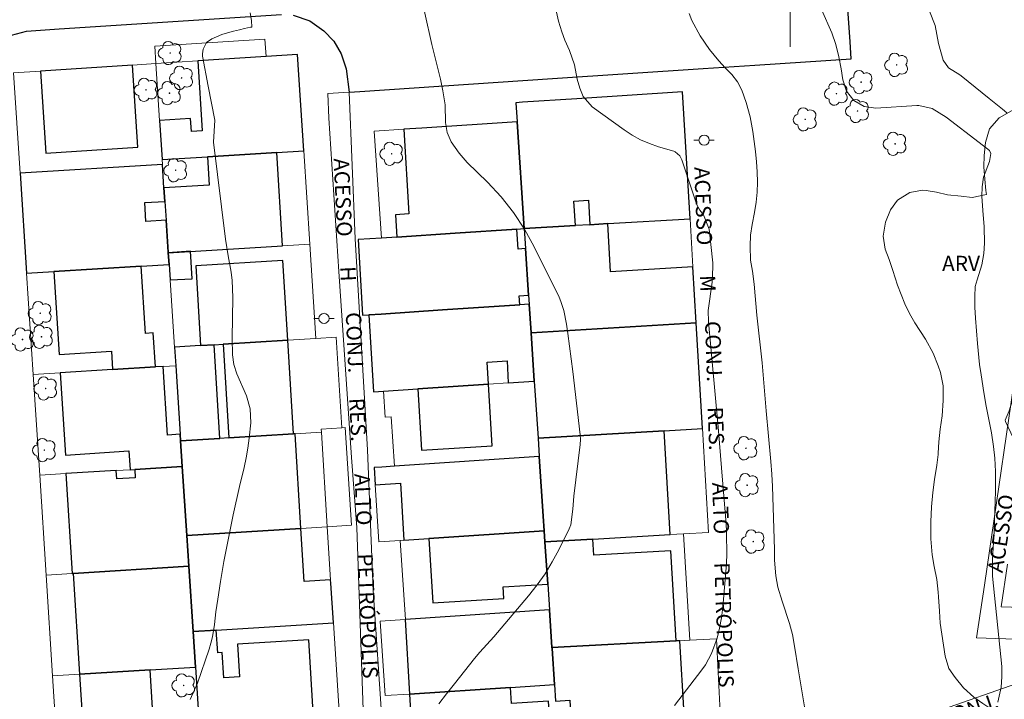
# Model space of a CAD drawing. Units: metres. Extents: x 287927 to 288443, y 1675457 to 1676022.
# Drawn here: x 288024 to 288121, y 1675632 to 1675699 of the extents above; entities that cross this region are included whole.
import ezdxf
from ezdxf.enums import TextEntityAlignment as Align

# ---------------------------------------------------------------- set-up
doc = ezdxf.new("R2010")
doc.units = ezdxf.units.M
doc.header["$MEASUREMENT"] = 0
for name, color, linetype, lineweight, true_color in [('Arvores_Isoladas', 7, 'Continuous', 18, 0x00ff33), ('Curvas_Intermediarias', 7, 'Continuous', 9, 0x783c14), ('Curvas_Mestras', 7, 'Continuous', 20, 0x783c14), ('Topon_Vegetacao', 7, 'Continuous', 9, 0x00ff33), ('Vegetacao', 7, 'Orla8', 9, 0x00ff33)]:
    doc.layers.add(name, color=color, linetype=linetype, lineweight=lineweight, true_color=true_color)
for name, color, linetype, lineweight in [('Edificacoes', 7, 'Continuous', 30), ('Malha_Coordenadas', 7, 'Continuous', 15), ('Muro_Grade', 8, 'Continuous', 20), ('Pavimentacao_Nao_Asfaltica_Mfio', 10, 'Continuous', 30), ('Pavimentacao_Nao_Asfaltica_S_Mfio', 10, 'Continuous', 15), ('Poste', 7, 'Continuous', 9), ('Topon_de_Vias', 7, 'Continuous', 9)]:
    doc.layers.add(name, color=color, linetype=linetype, lineweight=lineweight)
doc.styles.add('Arial', font='arial.ttf', dxfattribs={"height": 1.5})
doc.styles.get("Standard").update_dxf_attribs({"font": 'arial.ttf'})
doc.linetypes.add('Orla8', pattern='A,6,-0.5,["V",Standard,S=1,R=0,X=-0.5,Y=-1],-0.5,6,-0.5,["V",Standard,S=1,R=0,X=-0.5,Y=-1],-0.5', length=14)

# ---------------------------------------------------------------- blocks, each defined once
blk = doc.blocks.new('Arvore')
at = {"layer": 'Arvores_Isoladas'}
blk.add_lwpolyline([(-0.718, 0.493, 0.872324), (-0.722, -0.551, 0.862983), (0.284, -0.827, 0.900105), (0.89, 0.029, 0.863155), (0.262, 0.861, 0.882486)], format="xyb", close=True, dxfattribs=at)
blk.add_circle((0, 0), 0.0286, dxfattribs=at)
blk = doc.blocks.new('Poste')
at = {"layer": 'Poste'}
for points in [[(-0.5, 0), (-1, 0)], [(0.5, 0), (1, 0)]]:
    blk.add_lwpolyline(points, dxfattribs=at)
blk.add_lwpolyline([(0, 0.5, 1), (0, -0.5, 1)], format="xyb", close=True, dxfattribs=at)

msp = doc.modelspace()

# ---------------------------------------------------------------- linework, layer by layer
at = {"layer": 'Curvas_Intermediarias', "flags": 128}
for points, elevation in [([(288063.422, 1675702.415), (288064.813, 1675696.234), (288065.655, 1675692.84), (288065.877, 1675691.696), (288066.098, 1675690.298), (288066.136, 1675688.57), (288066.298, 1675687.59), (288066.704, 1675686.683), (288067.486, 1675685.549), (288068.286, 1675684.66), (288070.262, 1675682.716), (288071.596, 1675681.264), (288072.824, 1675679.734), (288073.892, 1675678.089), (288074.854, 1675676.367), (288077.299, 1675671.419), (288077.484, 1675671), (288077.773, 1675670.134), (288078.031, 1675668.779), (288078.165, 1675667.867), (288078.648, 1675664.147), (288079.362, 1675657.908), (288079.391, 1675657.442), (288079.377, 1675656.974), (288078.752, 1675651.887), (288078.639, 1675650.618), (288078.456, 1675649.096), (288078.291, 1675648.681), (288077.276, 1675646.639), (288076.627, 1675645.443), (288075.922, 1675644.284), (288075.136, 1675643.178), (288074.295, 1675642.108), (288070.894, 1675638.1), (288069.513, 1675636.588), (288068.988, 1675635.959), (288067.014, 1675633.481), (288066.249, 1675632.496), (288065.499, 1675631.498)], 62), ([(288088.627, 1675631.343), (288091.318, 1675634.831), (288091.678, 1675635.347), (288092.273, 1675636.448), (288092.816, 1675637.939), (288093.063, 1675638.932), (288093.26, 1675639.962), (288093.397, 1675641), (288093.709, 1675644.847), (288093.767, 1675646.084), (288093.737, 1675648.347), (288093.698, 1675649.247), (288093.647, 1675649.921), (288093.244, 1675654.674), (288092.961, 1675658.32), (288091.969, 1675669.003), (288091.948, 1675670.119), (288092.332, 1675672.892), (288092.414, 1675674.401), (288092.412, 1675674.808), (288092.029, 1675678.104), (288091.487, 1675679.497), (288091.122, 1675679.972), (288090.86, 1675680.441), (288090.761, 1675680.694), (288089.372, 1675684.896), (288089.165, 1675685.307), (288088.714, 1675685.701), (288088.572, 1675685.757), (288087.055, 1675686.203), (288086.168, 1675686.514), (288085.309, 1675686.883), (288084.492, 1675687.337), (288083.704, 1675687.849), (288080.561, 1675690.128), (288079.679, 1675691.12), (288079.323, 1675691.954), (288079.081, 1675692.836), (288078.825, 1675694.24), (288078.319, 1675695.636), (288077.879, 1675696.668), (288077.56, 1675697.489), (288077.247, 1675698.525), (288076.76, 1675700.787)], 63), ([(288046.969, 1675699.357), (288047.086, 1675698.59), (288047.127, 1675697.943), (288047.003, 1675697.931), (288046.408, 1675697.797), (288045.903, 1675697.662), (288045.315, 1675697.549), (288044.716, 1675697.388), (288044.162, 1675697.213), (288043.646, 1675696.999), (288043.186, 1675696.782), (288042.674, 1675696.445), (288042.35, 1675695.764), (288042.266, 1675695.33), (288042.281, 1675695.102), (288042.823, 1675692.154), (288043.496, 1675688.809), (288043.338, 1675686.635), (288044.518, 1675677.122), (288044.784, 1675675.492), (288045.079, 1675673.868), (288045.183, 1675673.052), (288045.249, 1675671.408), (288045.197, 1675667.407), (288045.226, 1675665.756), (288045.348, 1675664.815), (288045.645, 1675663.914), (288046.579, 1675661.756), (288046.958, 1675660.451), (288047.01, 1675659.093), (288046.861, 1675657.575), (288046.729, 1675656.614), (288046.554, 1675655.66), (288046.35, 1675654.711), (288045.906, 1675652.853), (288045.278, 1675650.077), (288044.716, 1675647.287), (288044.377, 1675645.469), (288044.038, 1675643.504), (288043.767, 1675641.787), (288043.591, 1675640.547), (288043.45, 1675639.302), (288043.254, 1675638.071), (288043.1, 1675637.468), (288042.916, 1675636.871), (288041.768, 1675633.55), (288041.075, 1675631.94)], 61), ([(288113.677, 1675699.506), (288114.235, 1675698.084), (288114.587, 1675696.329), (288115.018, 1675694.692), (288115.557, 1675693.954), (288116.673, 1675693.252), (288116.806, 1675693.151), (288119.561, 1675690.926), (288120.873, 1675689.892), (288121.298, 1675689.528)], 66), ([(288101.512, 1675630.632), (288100.774, 1675634.928), (288100.44, 1675637.182), (288100.243, 1675638.3), (288099.936, 1675639.394), (288099.212, 1675641.582), (288098.788, 1675642.953), (288098.577, 1675644.067), (288098.464, 1675645.627), (288098.452, 1675646.669), (288098.257, 1675652.832), (288098.185, 1675654.062), (288098.093, 1675655.292), (288097.627, 1675660.269), (288097.234, 1675664.973), (288096.733, 1675669.658), (288096.48, 1675672.698), (288096.303, 1675673.99), (288096.119, 1675675.075), (288096.056, 1675676.425), (288096.105, 1675677.501), (288096.259, 1675678.567), (288096.49, 1675679.755), (288096.645, 1675680.742), (288096.751, 1675681.733), (288096.784, 1675682.728), (288096.768, 1675683.727), (288096.698, 1675684.726), (288096.606, 1675685.723), (288096.479, 1675686.716), (288096.33, 1675687.707), (288096.068, 1675689.134), (288095.683, 1675690.545), (288095.247, 1675691.74), (288094.833, 1675692.557), (288094.261, 1675693.273), (288093.619, 1675693.947), (288092.997, 1675694.639), (288092.061, 1675695.757), (288091.174, 1675697.068), (288090.357, 1675698.602), (288090.063, 1675699.261)], 64)]:
    msp.add_lwpolyline(points, dxfattribs=dict(at, elevation=elevation))
at = {"layer": 'Curvas_Mestras', "elevation": 65, "flags": 128}
msp.add_lwpolyline([(288120.399, 1675631.684), (288120.715, 1675633.156), (288120.798, 1675634.158), (288120.785, 1675635.162), (288119.876, 1675644.05), (288119.867, 1675645.722), (288120.054, 1675648.451), (288120.159, 1675652.391), (288120.178, 1675654.329), (288120.107, 1675655.617), (288119.976, 1675656.771), (288119.781, 1675658.1), (288119.27, 1675660.736), (288119.033, 1675662.058), (288118.753, 1675663.792), (288118.611, 1675664.815), (288118.398, 1675666.87), (288118.192, 1675669.376), (288118.135, 1675670.438), (288118.136, 1675671.501), (288118.169, 1675672.465), (288118.359, 1675673.124), (288118.842, 1675674.594), (288119.04, 1675675.727), (288119.079, 1675676.743), (288119.053, 1675678.345), (288118.941, 1675679.943), (288118.824, 1675681.341), (288118.858, 1675682.254), (288119.005, 1675683.205), (288119.577, 1675684.75), (288119.708, 1675685.519), (288119.569, 1675685.816), (288118.579, 1675686.599), (288115.336, 1675689.095), (288113.964, 1675689.952), (288112.649, 1675690.253), (288112.447, 1675690.255), (288108.405, 1675689.997), (288107.255, 1675690.148), (288106.251, 1675690.726), (288105.522, 1675691.642), (288105.161, 1675692.755), (288105.007, 1675693.832), (288104.779, 1675695.035), (288104.481, 1675696.223), (288104.085, 1675697.378), (288103.091, 1675699.674)], dxfattribs=at)
at = {"layer": 'Edificacoes', "flags": 128}
for points in [[(288042.769, 1675685.205), (288049.56, 1675685.619), (288052.212, 1675685.781), (288051.599, 1675695.258), (288048.521, 1675695.059), (288041.813, 1675694.625), (288042.232, 1675687.747), (288041.187, 1675687.683), (288041.11, 1675688.953), (288038.054, 1675688.767), (288038.307, 1675684.933), (288042.769, 1675685.205)], [(288035.391, 1675694.209), (288026.366, 1675693.626), (288026.888, 1675685.565), (288035.912, 1675686.148), (288035.391, 1675694.209)], [(288082.075, 1675678.648), (288090.17, 1675679.123), (288089.437, 1675691.601), (288079.028, 1675690.91), (288073.699, 1675690.556), (288073.055, 1675690.514), (288073.179, 1675688.654), (288073.875, 1675678.166), (288078.901, 1675678.461), (288078.76, 1675680.853), (288080.189, 1675680.937), (288080.329, 1675678.545), (288082.075, 1675678.648)], [(288073.162, 1675678.103), (288073.875, 1675678.166), (288073.179, 1675688.654), (288063.806, 1675688.032), (288062.055, 1675687.916), (288062.544, 1675679.595), (288061.218, 1675679.517), (288061.347, 1675677.319), (288067.1, 1675677.701), (288073.162, 1675678.103)], [(288038.698, 1675678.986), (288038.904, 1675675.855), (288038.908, 1675675.797), (288050.117, 1675676.48), (288049.56, 1675685.619), (288042.769, 1675685.205), (288042.939, 1675682.424), (288038.49, 1675682.153), (288038.577, 1675680.826), (288038.698, 1675678.986)], [(288038.49, 1675682.153), (288038.337, 1675684.465), (288024.359, 1675683.613), (288024.995, 1675673.787), (288027.68, 1675673.95), (288036.245, 1675674.473), (288038.984, 1675674.64), (288038.908, 1675675.797), (288038.904, 1675675.855), (288038.698, 1675678.986), (288036.721, 1675678.865), (288036.608, 1675680.706), (288038.577, 1675680.826), (288038.49, 1675682.153)], [(288058.624, 1675669.707), (288059.808, 1675669.776), (288065.835, 1675670.176), (288073.439, 1675670.681), (288073.388, 1675671.557), (288074.31, 1675671.612), (288074.006, 1675676.192), (288073.277, 1675676.149), (288073.162, 1675678.103), (288067.1, 1675677.701), (288061.347, 1675677.319), (288059.842, 1675677.219), (288057.566, 1675677.085), (288058.001, 1675669.67), (288058.624, 1675669.707)], [(288078.901, 1675678.461), (288073.875, 1675678.166), (288074.006, 1675676.192), (288074.31, 1675671.612), (288074.367, 1675670.742), (288074.553, 1675667.942), (288090.771, 1675668.895), (288090.447, 1675674.394), (288082.352, 1675673.918), (288082.075, 1675678.648), (288080.329, 1675678.545), (288078.901, 1675678.461)], [(288038.908, 1675675.797), (288038.984, 1675674.64), (288039.085, 1675673.115), (288041.245, 1675673.215), (288041.086, 1675675.93)], [(288036.245, 1675674.473), (288027.68, 1675673.95), (288028.207, 1675665.805), (288033.33, 1675666.136), (288033.447, 1675664.325), (288037.651, 1675664.582), (288037.435, 1675667.924), (288036.672, 1675667.874), (288036.245, 1675674.473)], [(288044.3, 1675666.805), (288050.647, 1675667.192), (288050.168, 1675675.038), (288041.607, 1675674.516), (288042.085, 1675666.669), (288043.429, 1675666.751), (288044.3, 1675666.805)], [(288058.624, 1675669.707), (288059.068, 1675662.138), (288060.054, 1675662.196), (288063.44, 1675662.42), (288070.36, 1675662.88), (288070.232, 1675665.055), (288072.187, 1675665.17), (288072.314, 1675663.009), (288074.869, 1675663.179), (288074.553, 1675667.942), (288074.367, 1675670.742), (288073.439, 1675670.681), (288065.835, 1675670.176), (288059.808, 1675669.776), (288058.624, 1675669.707)], [(288087.63, 1675658.304), (288091.38, 1675658.525), (288090.771, 1675668.895), (288074.553, 1675667.942), (288074.869, 1675663.179), (288075.241, 1675657.577), (288087.63, 1675658.304)], [(288042.085, 1675666.669), (288039.519, 1675666.513), (288039.639, 1675664.703), (288040.082, 1675657.966), (288040.124, 1675657.329), (288043.99, 1675657.564), (288043.429, 1675666.751), (288042.085, 1675666.669)], [(288051.207, 1675658.005), (288050.647, 1675667.192), (288044.3, 1675666.805), (288044.86, 1675657.618), (288051.207, 1675658.005)], [(288038.409, 1675664.628), (288037.651, 1675664.582), (288033.447, 1675664.325), (288028.29, 1675664.011), (288028.813, 1675655.931), (288035.04, 1675656.333), (288035.159, 1675654.492), (288035.622, 1675654.52), (288040.29, 1675654.804), (288040.124, 1675657.329), (288040.082, 1675657.966), (288038.845, 1675657.886), (288038.409, 1675664.628)], [(288070.36, 1675662.88), (288063.44, 1675662.42), (288063.792, 1675656.419), (288070.715, 1675656.826), (288070.36, 1675662.88)], [(288051.936, 1675648.726), (288051.369, 1675658.014), (288051.207, 1675658.005), (288044.86, 1675657.618), (288043.99, 1675657.564), (288040.124, 1675657.329), (288040.29, 1675654.804), (288040.735, 1675648.043), (288051.936, 1675648.726)], [(288080.609, 1675647.675), (288088.228, 1675648.122), (288087.63, 1675658.304), (288075.241, 1675657.577), (288075.36, 1675655.778), (288075.747, 1675649.946), (288075.845, 1675648.475), (288075.916, 1675647.399), (288080.609, 1675647.675)], [(288062.051, 1675647.56), (288064.513, 1675647.723), (288075.845, 1675648.475), (288075.747, 1675649.946), (288075.36, 1675655.778), (288061.127, 1675654.833), (288059.878, 1675654.75), (288059.121, 1675654.7), (288059.232, 1675653.021), (288061.721, 1675653.167), (288062.051, 1675647.56)], [(288028.839, 1675654.106), (288029.473, 1675644.311), (288029.559, 1675644.316), (288040.935, 1675645.01), (288040.735, 1675648.043), (288040.29, 1675654.804), (288035.622, 1675654.52), (288035.674, 1675653.708), (288033.853, 1675653.59), (288033.8, 1675654.409), (288028.839, 1675654.106)], [(288043.627, 1675638.745), (288055.134, 1675639.447), (288054.881, 1675643.355), (288054.861, 1675643.671), (288052.254, 1675643.512), (288051.936, 1675648.726), (288040.735, 1675648.043), (288040.935, 1675645.01), (288041.357, 1675638.607), (288043.627, 1675638.745)], [(288075.845, 1675648.475), (288064.513, 1675647.723), (288064.883, 1675641.43), (288071.884, 1675641.841), (288071.816, 1675642.988), (288076.192, 1675643.245), (288075.916, 1675647.399), (288075.845, 1675648.475)], [(288076.358, 1675640.738), (288076.603, 1675637.054), (288088.8, 1675637.68), (288088.28, 1675646.533), (288080.702, 1675646.088), (288080.609, 1675647.675), (288075.916, 1675647.399), (288076.192, 1675643.245), (288076.358, 1675640.738)], [(288037.118, 1675634.846), (288041.586, 1675635.119), (288041.357, 1675638.607), (288040.935, 1675645.01), (288029.559, 1675644.316), (288030.199, 1675634.424), (288037.118, 1675634.846)], [(288072.519, 1675633.127), (288076.844, 1675633.414), (288076.609, 1675636.956), (288076.603, 1675637.054), (288076.358, 1675640.738), (288062.207, 1675639.799), (288062.174, 1675639.797), (288062.605, 1675632.469), (288072.519, 1675633.127)], [(288041.357, 1675638.607), (288041.586, 1675635.119), (288041.96, 1675629.44), (288053.175, 1675630.124), (288052.707, 1675637.803), (288045.722, 1675637.377), (288045.919, 1675634.152), (288044.365, 1675634.057), (288044.213, 1675636.548), (288043.763, 1675636.52), (288043.627, 1675638.745), (288041.357, 1675638.607)], [(288078.465, 1675629.936), (288079.912, 1675630.01), (288089.601, 1675630.508), (288089.178, 1675637.7), (288088.8, 1675637.68), (288076.603, 1675637.054), (288076.609, 1675636.956), (288076.844, 1675633.414), (288076.953, 1675631.78), (288078.352, 1675631.862), (288078.465, 1675629.936)], [(288042.253, 1675624.994), (288042.096, 1675627.372), (288039.19, 1675627.184), (288039.104, 1675628.508), (288037.534, 1675628.407), (288037.118, 1675634.846), (288030.199, 1675634.424), (288030.722, 1675626.336), (288033.332, 1675626.505), (288033.464, 1675624.458), (288042.253, 1675624.994)], [(288077.34, 1675625.937), (288077.12, 1675629.261), (288076.42, 1675629.214), (288076.25, 1675631.779), (288072.625, 1675631.539), (288072.519, 1675633.127), (288062.605, 1675632.469), (288062.838, 1675628.505), (288065.509, 1675628.662), (288065.715, 1675625.165), (288072.736, 1675625.631), (288077.34, 1675625.937)]]:
    msp.add_lwpolyline(points, close=True, dxfattribs=at)
at = {"layer": 'Malha_Coordenadas', "flags": 128}
msp.add_lwpolyline([(288100, 1675704), (288100, 1675696)], dxfattribs=at)
at = {"layer": 'Muro_Grade', "flags": 128}
for points in [[(288048.521, 1675695.059), (288048.41, 1675696.765), (288037.576, 1675696.064), (288037.686, 1675694.358)], [(288041.813, 1675694.625), (288037.686, 1675694.358)], [(288048.521, 1675695.059), (288041.813, 1675694.625)], [(288051.599, 1675695.258), (288048.521, 1675695.059)], [(288052.212, 1675685.781), (288051.599, 1675695.258)], [(288024.359, 1675683.613), (288023.722, 1675693.455), (288026.366, 1675693.626)], [(288026.366, 1675693.626), (288035.391, 1675694.209)], [(288035.391, 1675694.209), (288037.686, 1675694.358)], [(288038.054, 1675688.767), (288037.686, 1675694.358)], [(288079.028, 1675690.91), (288073.699, 1675690.556)], [(288089.437, 1675691.601), (288079.028, 1675690.91)], [(288090.17, 1675679.123), (288089.437, 1675691.601)], [(288073.699, 1675690.556), (288073.055, 1675690.514)], [(288073.055, 1675690.514), (288073.179, 1675688.654)], [(288038.307, 1675684.933), (288038.054, 1675688.767)], [(288062.055, 1675687.916), (288059.145, 1675687.723), (288059.842, 1675677.219)], [(288063.806, 1675688.032), (288062.055, 1675687.916)], [(288073.179, 1675688.654), (288063.806, 1675688.032)], [(288073.875, 1675678.166), (288073.179, 1675688.654)], [(288038.307, 1675684.933), (288042.769, 1675685.205)], [(288038.307, 1675684.933), (288038.337, 1675684.465)], [(288042.769, 1675685.205), (288049.56, 1675685.619)], [(288049.56, 1675685.619), (288052.212, 1675685.781)], [(288052.803, 1675676.644), (288052.212, 1675685.781)], [(288024.359, 1675683.613), (288038.337, 1675684.465)], [(288038.337, 1675684.465), (288038.49, 1675682.153)], [(288024.359, 1675683.613), (288024.995, 1675673.787)], [(288038.49, 1675682.153), (288038.577, 1675680.826)], [(288038.577, 1675680.826), (288038.698, 1675678.986)], [(288090.17, 1675679.123), (288082.075, 1675678.648)], [(288090.447, 1675674.394), (288090.17, 1675679.123)], [(288038.698, 1675678.986), (288038.904, 1675675.855)], [(288067.1, 1675677.701), (288073.162, 1675678.103)], [(288073.162, 1675678.103), (288073.875, 1675678.166)], [(288078.901, 1675678.461), (288073.875, 1675678.166)], [(288073.875, 1675678.166), (288074.006, 1675676.192)], [(288080.329, 1675678.545), (288078.901, 1675678.461)], [(288082.075, 1675678.648), (288080.329, 1675678.545)], [(288059.842, 1675677.219), (288061.347, 1675677.319)], [(288061.347, 1675677.319), (288067.1, 1675677.701)], [(288050.117, 1675676.48), (288038.908, 1675675.797)], [(288052.803, 1675676.644), (288050.117, 1675676.48)], [(288053.404, 1675667.36), (288052.803, 1675676.644)], [(288074.006, 1675676.192), (288074.31, 1675671.612)], [(288038.904, 1675675.855), (288038.908, 1675675.797)], [(288038.908, 1675675.797), (288038.984, 1675674.64)], [(288027.68, 1675673.95), (288036.245, 1675674.473)], [(288036.245, 1675674.473), (288038.984, 1675674.64)], [(288038.984, 1675674.64), (288039.519, 1675666.513)], [(288090.771, 1675668.895), (288090.447, 1675674.394)], [(288024.995, 1675673.787), (288027.68, 1675673.95)], [(288024.995, 1675673.787), (288025.637, 1675663.849)], [(288074.31, 1675671.612), (288074.367, 1675670.742)], [(288073.439, 1675670.681), (288065.835, 1675670.176)], [(288074.367, 1675670.742), (288073.439, 1675670.681)], [(288074.553, 1675667.942), (288074.367, 1675670.742)], [(288058.624, 1675669.707), (288059.808, 1675669.776)], [(288065.835, 1675670.176), (288059.808, 1675669.776)], [(288090.771, 1675668.895), (288074.553, 1675667.942)], [(288090.771, 1675668.895), (288091.38, 1675658.525)], [(288055.965, 1675658.599), (288055.39, 1675667.488), (288053.404, 1675667.36)], [(288074.869, 1675663.179), (288074.553, 1675667.942)], [(288039.519, 1675666.513), (288042.085, 1675666.669)], [(288039.519, 1675666.513), (288039.639, 1675664.703)], [(288042.085, 1675666.669), (288043.429, 1675666.751)], [(288043.429, 1675666.751), (288044.3, 1675666.805)], [(288044.3, 1675666.805), (288050.647, 1675667.192)], [(288050.647, 1675667.192), (288053.404, 1675667.36)], [(288033.447, 1675664.325), (288037.651, 1675664.582)], [(288037.651, 1675664.582), (288038.409, 1675664.628)], [(288038.409, 1675664.628), (288039.639, 1675664.703)], [(288039.639, 1675664.703), (288040.082, 1675657.966)], [(288025.637, 1675663.849), (288028.29, 1675664.011)], [(288025.637, 1675663.849), (288026.278, 1675653.95)], [(288028.29, 1675664.011), (288033.447, 1675664.325)], [(288063.44, 1675662.42), (288070.36, 1675662.88)], [(288070.36, 1675662.88), (288072.314, 1675663.009)], [(288072.314, 1675663.009), (288074.869, 1675663.179)], [(288075.241, 1675657.577), (288074.869, 1675663.179)], [(288060.054, 1675662.196), (288063.44, 1675662.42)], [(288061.127, 1675654.833), (288060.806, 1675659.672), (288060.224, 1675659.634), (288060.054, 1675662.196)], [(288040.082, 1675657.966), (288040.124, 1675657.329)], [(288051.207, 1675658.005), (288044.86, 1675657.618)], [(288051.369, 1675658.014), (288051.207, 1675658.005)], [(288053.957, 1675658.172), (288051.369, 1675658.014)], [(288055.965, 1675658.599), (288053.938, 1675658.475), (288053.957, 1675658.172)], [(288053.957, 1675658.172), (288054.523, 1675648.884)], [(288054.523, 1675648.884), (288056.922, 1675649.039), (288056.302, 1675658.621), (288055.965, 1675658.599)], [(288075.241, 1675657.577), (288087.63, 1675658.304)], [(288087.63, 1675658.304), (288091.38, 1675658.525)], [(288091.38, 1675658.525), (288091.978, 1675648.343), (288089.519, 1675648.198)], [(288043.99, 1675657.564), (288040.124, 1675657.329)], [(288040.124, 1675657.329), (288040.29, 1675654.804)], [(288044.86, 1675657.618), (288043.99, 1675657.564)], [(288075.36, 1675655.778), (288075.241, 1675657.577)], [(288075.36, 1675655.778), (288061.127, 1675654.833)], [(288075.845, 1675648.475), (288075.747, 1675649.946), (288075.36, 1675655.778)], [(288028.839, 1675654.106), (288026.278, 1675653.95)], [(288026.278, 1675653.95), (288026.911, 1675644.155)], [(288033.8, 1675654.409), (288028.839, 1675654.106)], [(288035.159, 1675654.492), (288033.8, 1675654.409)], [(288035.622, 1675654.52), (288035.159, 1675654.492)], [(288040.29, 1675654.804), (288035.622, 1675654.52)], [(288040.29, 1675654.804), (288040.735, 1675648.043)], [(288059.878, 1675654.75), (288059.121, 1675654.7)], [(288059.121, 1675654.7), (288059.232, 1675653.021)], [(288061.127, 1675654.833), (288059.878, 1675654.75)], [(288059.232, 1675653.021), (288059.605, 1675647.398), (288061.694, 1675647.536)], [(288040.735, 1675648.043), (288051.936, 1675648.726)], [(288051.936, 1675648.726), (288054.523, 1675648.884)], [(288054.523, 1675648.884), (288054.861, 1675643.671)], [(288075.845, 1675648.475), (288064.513, 1675647.723)], [(288075.916, 1675647.399), (288075.845, 1675648.475)], [(288080.609, 1675647.675), (288088.228, 1675648.122)], [(288088.228, 1675648.122), (288089.519, 1675648.198)], [(288090.133, 1675637.749), (288089.519, 1675648.198)], [(288040.735, 1675648.043), (288040.935, 1675645.01)], [(288062.051, 1675647.56), (288061.694, 1675647.536)], [(288061.694, 1675647.536), (288062.207, 1675639.799)], [(288064.513, 1675647.723), (288062.051, 1675647.56)], [(288075.916, 1675647.399), (288080.609, 1675647.675)], [(288076.192, 1675643.245), (288075.916, 1675647.399)], [(288026.911, 1675644.155), (288029.473, 1675644.311)], [(288029.473, 1675644.311), (288029.559, 1675644.316)], [(288029.559, 1675644.316), (288040.935, 1675645.01)], [(288040.935, 1675645.01), (288041.357, 1675638.607)], [(288026.911, 1675644.155), (288027.551, 1675634.263)], [(288054.861, 1675643.671), (288054.881, 1675643.355)], [(288054.881, 1675643.355), (288055.134, 1675639.447)], [(288076.358, 1675640.738), (288076.192, 1675643.245)], [(288076.358, 1675640.738), (288062.207, 1675639.799)], [(288076.603, 1675637.054), (288076.358, 1675640.738)], [(288043.627, 1675638.745), (288055.134, 1675639.447)], [(288055.727, 1675630.279), (288055.134, 1675639.447)], [(288062.605, 1675632.469), (288060.213, 1675632.31), (288059.727, 1675639.635), (288062.174, 1675639.797)], [(288062.174, 1675639.797), (288062.207, 1675639.799)], [(288041.357, 1675638.607), (288043.627, 1675638.745)], [(288041.357, 1675638.607), (288041.586, 1675635.119)], [(288088.8, 1675637.68), (288076.603, 1675637.054)], [(288089.178, 1675637.7), (288088.8, 1675637.68)], [(288090.133, 1675637.749), (288089.178, 1675637.7)], [(288090.133, 1675637.749), (288092.759, 1675637.884), (288093.129, 1675630.689)], [(288076.844, 1675633.414), (288076.609, 1675636.956), (288076.603, 1675637.054)], [(288030.199, 1675634.424), (288037.118, 1675634.846)], [(288037.118, 1675634.846), (288041.586, 1675635.119)], [(288041.586, 1675635.119), (288041.96, 1675629.44)], [(288027.551, 1675634.263), (288030.199, 1675634.424)], [(288027.551, 1675634.263), (288028.206, 1675624.138)], [(288072.519, 1675633.127), (288062.605, 1675632.469)], [(288076.844, 1675633.414), (288072.519, 1675633.127)], [(288076.953, 1675631.78), (288076.844, 1675633.414)]]:
    msp.add_lwpolyline(points, dxfattribs=at)
at = {"layer": 'Pavimentacao_Nao_Asfaltica_Mfio', "flags": 128}
for points in [[(288051.179, 1675699.118), (288052.8, 1675698.57), (288054.207, 1675697.584), (288055.161, 1675696.574), (288055.884, 1675695.321), (288056.386, 1675693.849), (288056.684, 1675691.559), (288057.712, 1675691.628), (288076.647, 1675692.884), (288091.457, 1675693.867), (288096.535, 1675694.203), (288105.989, 1675694.831), (288105.879, 1675696.495), (288105.54, 1675701.603)], [(288041.417, 1675600.952), (288024.741, 1675599.601), (288024.431, 1675604.389), (288023.886, 1675612.808), (288022.33, 1675636.868), (288021.365, 1675651.792), (288020.187, 1675670.003), (288018.872, 1675690.323), (288018.766, 1675692.151), (288018.998, 1675693.131), (288019.457, 1675694.385), (288020.129, 1675695.427), (288021.078, 1675696.219), (288022.411, 1675696.856), (288023.523, 1675697.162), (288024.976, 1675697.547), (288028.188, 1675697.755), (288050.036, 1675699.168)]]:
    msp.add_lwpolyline(points, dxfattribs=at)
at = {"layer": 'Pavimentacao_Nao_Asfaltica_S_Mfio', "flags": 128}
for points in [[(288059.913, 1675629.582), (288059.044, 1675642.676), (288058.497, 1675656.428), (288057.273, 1675677.149), (288056.683, 1675691.559), (288054.569, 1675691.419), (288054.693, 1675689.004), (288055.666, 1675673.939), (288056.915, 1675655.705), (288057.427, 1675648.829), (288058.047, 1675630.905)], [(288122.667, 1675667.642), (288119.08, 1675643.168), (288118.318, 1675637.971), (288133.585, 1675637.474), (288115.604, 1675631.176)], [(288140.901, 1675640.379), (288120.74, 1675641.035), (288121.352, 1675645.215)]]:
    msp.add_lwpolyline(points, dxfattribs=at)
at = {"layer": 'Vegetacao', "flags": 128}
msp.add_lwpolyline([(288114.725, 1675639.423), (288114.675, 1675640.614), (288114.574, 1675642.027), (288114.524, 1675642.474), (288114.398, 1675643.714), (288114.147, 1675645.003), (288113.946, 1675646.119), (288113.833, 1675647.694), (288113.821, 1675649.368), (288113.896, 1675650.856), (288114.022, 1675652.27), (288114.172, 1675653.534), (288114.423, 1675654.948), (288114.524, 1675655.989), (288114.524, 1675656.113), (288114.612, 1675657.217), (288114.75, 1675658.469), (288114.938, 1675659.771), (288115.039, 1675661.284), (288115.026, 1675662.734), (288114.762, 1675664.036), (288114.536, 1675664.681), (288114.034, 1675665.922), (288113.293, 1675667.298), (288112.263, 1675668.911), (288111.736, 1675669.829), (288111.259, 1675670.771), (288110.543, 1675672.619), (288110.078, 1675674.045), (288109.739, 1675675.124), (288109.325, 1675676.129), (288109.149, 1675677.418), (288109.362, 1675678.795), (288109.865, 1675680.01), (288110.543, 1675680.952), (288111.761, 1675681.707), (288113.004, 1675681.918), (288113.368, 1675681.905), (288114.373, 1675681.731), (288115.44, 1675681.47), (288116.797, 1675681.345), (288117.877, 1675681.221), (288119.271, 1675681.505), (288119.221, 1675681.902), (288119.12, 1675683.018), (288119.032, 1675684.221), (288119.057, 1675685.337), (288119.183, 1675686.627), (288119.597, 1675687.953), (288120.527, 1675689.044), (288121.732, 1675689.713), (288123, 1675689.774), (288124.068, 1675689.563), (288125.098, 1675688.694), (288125.148, 1675687.628), (288124.96, 1675686.649), (288124.759, 1675685.508), (288124.533, 1675684.268), (288124.194, 1675682.966), (288123.867, 1675681.974), (288123.553, 1675680.921), (288123.264, 1675679.768), (288123.139, 1675678.23), (288123.101, 1675676.631), (288123.189, 1675674.709), (288123.164, 1675672.799), (288123.126, 1675671.001), (288123.114, 1675669.228), (288123.038, 1675668.211), (288122.938, 1675667.07), (288122.8, 1675665.893), (288122.611, 1675664.665), (288122.36, 1675663.4), (288122.096, 1675662.173), (288121.519, 1675660.264), (288121.117, 1675659.346), (288121.167, 1675659.222), (288121.682, 1675658.119), (288122.297, 1675656.841), (288122.611, 1675655.861), (288122.85, 1675654.708), (288122.95, 1675653.468), (288122.913, 1675652.141), (288122.812, 1675650.852), (288122.762, 1675649.686), (288122.95, 1675648.31), (288123.666, 1675648.074), (288124.935, 1675647.689), (288125.814, 1675647.168), (288126.793, 1675646.398), (288127.748, 1675645.356), (288128.514, 1675644.079), (288128.966, 1675643.037), (288129.456, 1675642.975), (288130.611, 1675642.825), (288131.829, 1675642.763), (288133.01, 1675642.713), (288134.203, 1675642.601), (288135.371, 1675642.34), (288136.589, 1675641.93), (288137.807, 1675641.346), (288138.874, 1675640.49), (288139.728, 1675639.672), (288140.62, 1675638.518), (288141.097, 1675637.501), (288141.424, 1675636.286), (288141.549, 1675635.046), (288141.512, 1675633.942), (288141.323, 1675632.839), (288141.009, 1675631.686), (288140.658, 1675630.694), (288140.356, 1675630.148), (288139.678, 1675629.157), (288138.623, 1675628.19), (288137.33, 1675627.385), (288135.923, 1675626.691), (288134.73, 1675626.282), (288133.223, 1675626.184), (288132.269, 1675626.308), (288130.862, 1675626.284), (288130.41, 1675626.235), (288129.079, 1675625.715), (288128.099, 1675625.07), (288126.831, 1675624.215), (288125.299, 1675623.398), (288123.604, 1675622.89), (288122.009, 1675622.779), (288120.703, 1675622.954), (288119.585, 1675623.884), (288119.359, 1675625.025), (288119.56, 1675626.19), (288120.025, 1675627.443), (288120.803, 1675628.682), (288121.557, 1675629.847), (288120.728, 1675630.319), (288119.824, 1675630.939), (288118.932, 1675631.547), (288118.028, 1675632.168), (288117.023, 1675633.086), (288116.194, 1675634.103), (288115.591, 1675634.971), (288115.227, 1675636.172)], close=True, dxfattribs=at)

# ---------------------------------------------------------------- block references
at = {"layer": 'Arvores_Isoladas'}
for p in [(288039.104, 1675695.399), (288110.459, 1675694.225), (288040.221, 1675692.949), (288106.978, 1675692.54), (288036.725, 1675691.779), (288039.028, 1675691.453), (288104.54, 1675691.409), (288106.625, 1675689.706), (288101.486, 1675688.886), (288110.306, 1675686.484), (288060.856, 1675685.51), (288039.635, 1675683.885), (288026.331, 1675669.854), (288024.588, 1675667.274), (288026.455, 1675667.54), (288026.866, 1675662.465), (288095.655, 1675656.596), (288026.737, 1675656.42), (288095.778, 1675652.969), (288096.372, 1675647.436), (288040.423, 1675633.319)]:
    msp.add_blockref('Arvore', p, dxfattribs=at)
at = {"layer": 'Poste'}
for p in [(288091.543, 1675686.839), (288054.209, 1675669.347)]:
    msp.add_blockref('Poste', p, dxfattribs=at)

# ---------------------------------------------------------------- texts
at = {"layer": 'Topon_de_Vias', "style": 'Arial'}
for s, rotation, p in [('ACESSO', 272.56524, (288054.687, 1675685.02)), ('ACESSO', 272.02788, (288090.117, 1675684.177)), (' H ', 272.56524, (288055.305, 1675674.866)), (' M ', 272.02788, (288090.639, 1675674.018)), ('CONJ.', 272.56524, (288055.872, 1675669.9)), ('CONJ.', 272.02788, (288091.159, 1675669.046)), ('RES.', 272.56524, (288056.216, 1675661.487)), ('RES.', 272.02788, (288091.424, 1675660.631)), ('ALTO', 272.56524, (288056.729, 1675654.061)), ('ALTO', 272.02788, (288091.867, 1675653.2)), ('ACESSO', 81.19405, (288121.327, 1675644.241)), ('PETRÓPOLIS', 272.56524, (288057.016, 1675646.219)), ('PETRÓPOLIS', 272.02788, (288092.081, 1675645.356)), ('CONJ.', 18.64218, (288115.12, 1675628.802))]:
    msp.add_text(s, height=1.5, rotation=rotation, dxfattribs=at).set_placement(p, align=Align.BOTTOM_LEFT)
at = {"layer": 'Topon_Vegetacao', "style": 'Arial'}
msp.add_text('ARV', height=1.5, dxfattribs=at).set_placement((288116.785, 1675674.738), align=Align.MIDDLE_CENTER)

doc.saveas('drawing.dxf')
